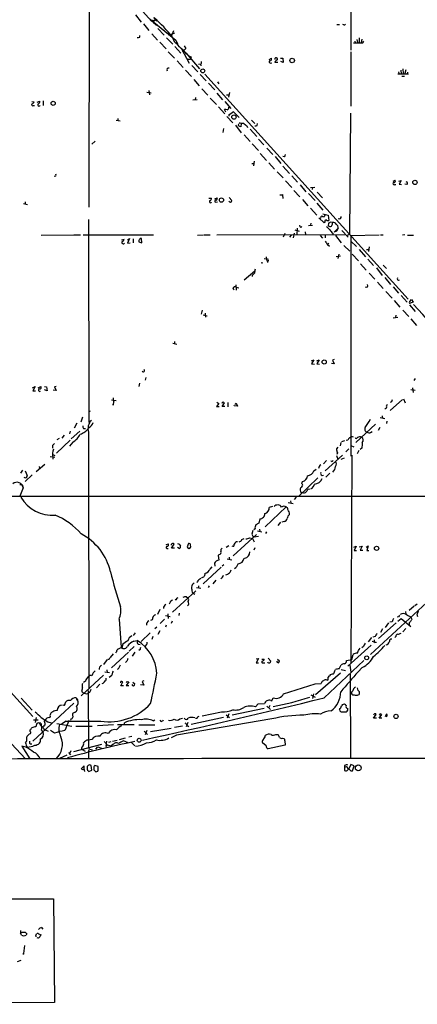
# Model space of a CAD drawing. Extents: x 4 to 1055, y 0 to 910.
# Drawn here: x 201 to 322, y 3 to 305 of the extents above; entities that cross this region are included whole.
import ezdxf

# ---------------------------------------------------------------- set-up
doc = ezdxf.new("R2010")
doc.units = 0
doc.header["$MEASUREMENT"] = 0
doc.layers.add('MAIN', color=5, linetype='CONTINUOUS')

msp = doc.modelspace()

# ---------------------------------------------------------------- linework, layer by layer
at = {"layer": 'MAIN'}
for p, q in [((302.006, 329.0993), (301.9213, 295.2326)), ((221.8267, 321.1406), (221.742, 247.142)), ((225.044, 321.6486), (241.046, 303.9533)), ((235.966, 305.9853), (237.744, 303.784)), ((240.4533, 304.6306), (248.3273, 298.196)), ((241.554, 305.1386), (242.1467, 304.4613)), ((241.6387, 304.1226), (242.1467, 304.4613)), ((242.7393, 304.2073), (242.2313, 304.038)), ((238.4213, 303.276), (240.1147, 301.244)), ((241.3, 303.6993), (242.4007, 302.6833)), ((241.9773, 304.1226), (241.6387, 304.1226)), ((242.824, 301.8366), (244.7713, 299.8046)), ((297.688, 303.022), (298.5347, 303.022)), ((299.8047, 302.9373), (299.466, 303.022)), ((237.3207, 299.1273), (237.3207, 299.72)), ((241.046, 300.228), (242.7393, 298.2806)), ((245.5333, 298.958), (247.396, 297.0106)), ((246.2107, 299.8046), (248.0733, 300.482)), ((247.65, 301.0746), (246.888, 299.3813)), ((247.2267, 299.2966), (247.8193, 297.8573)), ((248.3273, 298.196), (248.8353, 297.0953)), ((303.784, 298.45), (303.9533, 297.5186)), ((304.546, 298.958), (304.546, 297.434)), ((305.308, 298.5346), (305.1387, 297.5186)), ((243.5013, 297.6033), (245.4487, 295.5713)), ((248.0733, 296.3333), (249.936, 294.2166)), ((250.1053, 295.5713), (252.476, 291.1686)), ((251.3753, 295.656), (250.3593, 294.7246)), ((250.952, 296.5026), (251.3753, 295.656)), ((303.1913, 297.942), (303.276, 297.434)), ((305.6467, 297.434), (305.9007, 297.942)), ((246.0413, 294.64), (247.904, 292.6926)), ((251.46, 294.386), (255.6087, 289.4753)), ((251.8833, 292.4386), (252.8147, 292.4386)), ((252.1373, 293.5393), (253.1533, 293.0313)), ((276.9447, 292.354), (277.622, 292.6926)), ((280.416, 292.7773), (281.0933, 292.6926)), ((281.0933, 292.6926), (281.2627, 291.4226)), ((302.006, 294.64), (301.9213, 278.0453)), ((248.7507, 291.9306), (250.6133, 289.8986)), ((253.238, 290.4913), (255.1007, 288.544)), ((255.3547, 290.9146), (256.032, 290.9993)), ((255.9473, 290.9146), (256.032, 290.4066)), ((277.368, 291.2533), (277.7913, 291.338)), ((279.5693, 291.4226), (278.7227, 291.4226)), ((281.2627, 291.4226), (280.5007, 291.6766)), ((317.9233, 289.4753), (318.008, 288.036)), ((318.77, 289.1366), (318.516, 288.036)), ((251.2907, 289.052), (253.1533, 287.1046)), ((253.8307, 286.1733), (255.524, 284.226)), ((255.8627, 287.6973), (257.6407, 285.8346)), ((257.2173, 287.8666), (319.532, 219.0326)), ((316.3147, 287.9513), (319.6167, 287.9513)), ((316.5687, 288.544), (316.6533, 288.036)), ((317.246, 289.052), (317.4153, 287.9513)), ((317.5847, 287.274), (318.4313, 287.274)), ((319.3627, 288.4593), (319.1933, 287.9513)), ((256.3707, 283.3793), (258.1487, 281.432)), ((258.318, 285.0726), (260.2653, 283.0406)), ((261.112, 285.496), (261.5353, 284.9033)), ((239.522, 282.3633), (240.792, 282.1093)), ((240.1147, 282.8713), (240.284, 281.5166)), ((253.5767, 279.9926), (254.8467, 280.0773)), ((254.3387, 280.67), (254.254, 279.9926)), ((258.9107, 280.5006), (260.858, 278.5533)), ((260.9427, 282.0246), (262.636, 279.9926)), ((263.906, 281.5166), (264.5833, 281.5166)), ((264.7527, 282.194), (264.4987, 280.8393)), ((204.3007, 279.4846), (204.978, 279.4)), ((204.724, 278.2993), (205.0627, 278.2993)), ((205.9093, 279.3153), (206.756, 279.5693)), ((207.772, 279.7386), (207.772, 278.2993)), ((261.4507, 277.876), (263.398, 275.7593)), ((263.652, 276.1826), (263.3133, 277.0293)), ((263.398, 279.4846), (265.176, 277.368)), ((230.632, 274.32), (230.632, 273.6426)), ((263.9907, 274.9126), (265.7687, 272.9653)), ((266.0227, 276.352), (264.4987, 275.2513)), ((264.4987, 275.2513), (264.668, 275.082)), ((267.8007, 274.574), (266.0227, 276.352)), ((301.8367, 275.9286), (301.5827, 238.9293)), ((230.0393, 273.812), (231.3093, 273.558)), ((262.9747, 271.272), (262.7207, 270.002)), ((266.6153, 272.2033), (268.3933, 269.9173)), ((268.3933, 272.796), (268.224, 271.78)), ((270.0867, 272.034), (270.3407, 271.526)), ((271.1027, 271.018), (273.1347, 268.8166)), ((271.526, 273.812), (272.542, 272.796)), ((273.304, 272.1186), (273.3887, 272.7113)), ((269.24, 269.3246), (271.1027, 267.2926)), ((223.6893, 267.3773), (222.5887, 266.446)), ((271.6953, 266.5306), (273.6427, 264.4986)), ((273.7273, 267.97), (275.336, 266.192)), ((276.2673, 265.176), (278.0453, 263.3133)), ((274.1507, 263.5673), (276.098, 261.4506)), ((278.8073, 262.636), (280.5007, 260.5193)), ((281.686, 262.5513), (281.0933, 262.636)), ((271.6107, 260.5193), (272.2033, 260.5193)), ((272.3727, 261.1966), (272.1187, 259.842)), ((276.86, 260.7733), (278.5533, 258.7413)), ((281.178, 259.6726), (283.1253, 257.4713)), ((279.4, 257.9793), (281.2627, 256.1166)), ((283.8873, 256.794), (285.5807, 254.8466)), ((281.94, 255.1853), (283.8873, 253.1533)), ((286.4273, 254), (288.2053, 251.8833)), ((289.56, 253.1533), (290.9147, 253.3226)), ((290.2373, 253.238), (290.1527, 252.5606)), ((314.8753, 255.1006), (315.5527, 255.4393)), ((315.3833, 254.0846), (315.722, 254.0846)), ((316.6533, 255.1006), (317.4153, 255.3546)), ((317.4153, 255.3546), (316.738, 254.1693)), ((316.738, 254.1693), (317.5, 254.0846)), ((319.1087, 254.0846), (318.516, 254.254)), ((258.4873, 249.936), (259.2493, 249.936)), ((260.2653, 249.682), (261.0273, 250.0206)), ((264.668, 250.1053), (265.5147, 249.174)), ((280.2467, 250.952), (281.0087, 250.952)), ((281.0087, 250.952), (281.178, 251.1213)), ((281.0087, 250.952), (281.0933, 249.8513)), ((284.48, 252.3066), (286.3427, 250.3593)), ((288.9673, 251.3753), (290.9993, 249.2586)), ((291.6767, 251.714), (293.2853, 250.0206)), ((201.676, 248.2426), (202.946, 247.9886)), ((202.184, 248.8353), (202.184, 248.158)), ((260.5193, 248.666), (261.112, 248.7506)), ((287.1047, 249.5126), (288.798, 247.5653)), ((291.592, 248.412), (293.37, 246.2953)), ((289.56, 246.888), (291.592, 244.7713)), ((293.7933, 242.4006), (292.1847, 243.9246)), ((293.37, 245.11), (294.9787, 244.6866)), ((294.132, 244.9406), (293.7933, 244.2633)), ((294.9787, 244.6866), (295.2327, 243.078)), ((221.6573, 243.4166), (221.742, 181.356)), ((286.5967, 240.9613), (286.9353, 241.3)), ((288.9673, 241.554), (290.2373, 241.6386)), ((289.7293, 242.2313), (289.6447, 241.6386)), ((292.6927, 243.84), (292.5233, 243.6706)), ((293.9627, 242.6546), (293.7933, 242.4006)), ((295.148, 242.2313), (295.0633, 241.4693)), ((296.418, 242.4853), (295.656, 242.57)), ((296.3333, 242.2313), (296.418, 242.4853)), ((207.0947, 238.5906), (217.0853, 238.6753)), ((217.2547, 238.6753), (219.1173, 238.6753)), ((219.964, 238.6753), (241.554, 238.6753)), ((255.016, 238.5906), (256.8787, 238.6753)), ((257.048, 238.6753), (258.9107, 238.6753)), ((260.9427, 238.6753), (300.1433, 238.76)), ((281.7707, 239.0986), (281.2627, 237.998)), ((283.718, 238.5906), (283.21, 237.998)), ((284.5647, 239.1833), (284.3107, 237.744)), ((284.8187, 240.1993), (286.1733, 239.8606)), ((285.496, 240.7073), (285.4113, 238.6753)), ((287.9513, 239.6066), (288.1207, 238.6753)), ((292.5233, 238.506), (293.2853, 237.6593)), ((294.132, 238.5906), (294.132, 237.8286)), ((296.418, 239.268), (296.418, 238.6753)), ((296.8413, 239.522), (298.1113, 240.7073)), ((297.6033, 239.8606), (296.8413, 239.522)), ((297.2647, 238.506), (298.958, 236.3046)), ((297.3493, 240.284), (297.6033, 239.8606)), ((298.1113, 240.7073), (297.6033, 239.8606)), ((299.212, 240.03), (301.1593, 237.998)), ((300.736, 238.506), (301.5827, 238.9293)), ((302.006, 238.506), (301.9213, 171.0266)), ((302.006, 238.506), (310.642, 238.6753)), ((311.0653, 238.6753), (311.912, 238.6753)), ((318.516, 238.6753), (317.754, 238.5906)), ((319.278, 238.5906), (321.1407, 238.5906)), ((231.7327, 237.1513), (232.4947, 237.4053)), ((233.5107, 237.1513), (234.188, 237.5746)), ((234.188, 237.5746), (233.5953, 236.1353)), ((233.5953, 236.1353), (234.3573, 236.22)), ((235.2887, 237.49), (235.2887, 236.22)), ((237.0667, 236.5586), (237.998, 236.3046)), ((237.998, 236.3046), (237.8287, 237.5746)), ((294.8093, 235.8813), (295.2327, 236.1353)), ((294.8093, 235.712), (295.402, 235.2886)), ((299.8047, 235.458), (301.6673, 233.68)), ((302.006, 236.728), (303.6993, 235.1193)), ((307.594, 235.0346), (307.34, 233.5953)), ((276.0133, 231.9866), (276.1827, 230.632)), ((297.434, 232.0713), (298.7887, 232.2406)), ((298.2807, 232.8333), (298.0267, 231.4786)), ((302.3447, 232.8333), (304.292, 230.7166)), ((304.546, 234.188), (306.4087, 231.9866)), ((306.7473, 234.2726), (307.5093, 234.2726)), ((274.7433, 230.124), (274.4893, 230.0393)), ((275.4207, 231.4786), (276.7753, 231.2246)), ((304.8847, 229.87), (306.6627, 227.9226)), ((307.1707, 231.3093), (308.864, 229.362)), ((311.912, 229.4466), (312.928, 228.4306)), ((269.24, 224.9593), (272.542, 227.6686)), ((271.78, 226.314), (271.6953, 225.9753)), ((307.594, 226.9913), (309.2873, 225.1286)), ((309.7953, 228.6), (311.5733, 226.314)), ((266.7847, 223.4353), (266.8693, 221.8266)), ((310.134, 224.282), (311.8273, 222.3346)), ((312.3353, 225.6366), (314.1133, 223.52)), ((265.8533, 222.3346), (266.192, 221.9113)), ((266.8693, 222.6733), (267.6313, 222.504)), ((312.674, 221.4033), (314.6213, 219.3713)), ((314.8753, 222.758), (316.5687, 220.8953)), ((317.4153, 220.1333), (319.1933, 218.1013)), ((315.214, 218.6093), (316.992, 216.5773)), ((319.9553, 217.2546), (321.6487, 215.2226)), ((320.04, 218.3553), (320.548, 218.948)), ((321.056, 218.1013), (320.1247, 217.7626)), ((320.548, 218.948), (321.056, 218.1013)), ((256.4553, 215.646), (256.1167, 214.4606)), ((256.7093, 214.2066), (257.9793, 213.9526)), ((257.302, 214.7993), (257.4713, 213.5293)), ((315.722, 214.122), (315.6373, 213.4446)), ((317.8387, 215.646), (319.7013, 213.7833)), ((314.96, 213.36), (316.3147, 213.5293)), ((320.294, 213.0213), (322.072, 210.9893)), ((247.4807, 205.5706), (248.666, 205.3166)), ((247.9887, 206.0786), (247.9887, 205.4013)), ((289.8987, 200.152), (290.576, 200.4906)), ((290.576, 200.4906), (289.8987, 199.2206)), ((289.8987, 199.2206), (290.83, 199.136)), ((291.5073, 200.152), (292.2693, 200.4906)), ((292.2693, 200.4906), (291.592, 199.2206)), ((291.592, 199.2206), (292.354, 199.136)), ((296.8413, 199.2206), (295.9947, 199.39)), ((296.8413, 200.5753), (296.3333, 200.406)), ((296.3333, 200.406), (296.8413, 199.2206)), ((237.236, 193.3786), (236.982, 192.3626)), ((239.1833, 195.072), (238.9293, 194.31)), ((321.6487, 194.818), (321.2253, 194.1406)), ((204.47, 191.9393), (205.232, 192.278)), ((205.232, 192.278), (204.5547, 191.008)), ((204.5547, 191.008), (205.4013, 191.008)), ((206.248, 191.9393), (207.01, 192.278)), ((208.1107, 192.3626), (208.788, 192.1933)), ((208.9573, 191.008), (208.1107, 191.262)), ((208.788, 192.1933), (208.9573, 191.008)), ((211.6667, 191.0926), (210.82, 191.1773)), ((211.6667, 192.3626), (211.1587, 192.1933)), ((211.1587, 192.1933), (211.6667, 191.0926)), ((320.294, 191.4313), (321.6487, 191.1773)), ((320.8867, 191.9393), (321.056, 190.5)), ((228.6847, 188.2986), (230.0393, 188.0446)), ((229.1927, 186.8593), (229.108, 186.5206)), ((261.5353, 187.1133), (260.7733, 186.182)), ((260.9427, 187.5366), (261.5353, 187.1133)), ((262.5513, 186.182), (263.3133, 187.2826)), ((264.2447, 187.452), (264.2447, 186.0973)), ((266.446, 186.7746), (266.8693, 187.198)), ((266.8693, 187.198), (267.208, 186.2666)), ((313.0973, 186.8593), (312.8433, 186.436)), ((317.754, 188.3833), (314.0287, 184.9966)), ((314.452, 187.6213), (314.0287, 187.452)), ((318.0927, 188.5526), (318.6007, 187.2826)), ((222.0807, 184.8273), (221.742, 184.5733)), ((260.7733, 186.182), (261.62, 186.182)), ((263.398, 186.182), (262.5513, 186.182)), ((266.2767, 186.436), (266.2767, 186.5206)), ((267.208, 186.2666), (266.2767, 186.436)), ((218.0167, 181.102), (217.2547, 179.578)), ((219.7947, 182.9646), (219.2867, 181.4406)), ((309.5413, 180.7633), (303.4453, 175.1753)), ((310.9807, 182.7953), (312.3353, 182.5413)), ((311.5733, 183.388), (311.658, 182.626)), ((313.0127, 181.6946), (312.8433, 181.0173)), ((215.9847, 178.6466), (215.8153, 177.8)), ((218.948, 178.6466), (216.3233, 176.276)), ((220.1333, 179.4933), (220.726, 179.4933)), ((221.6573, 178.3926), (221.742, 99.9913)), ((308.0173, 178.308), (308.5253, 178.562)), ((310.8113, 179.7473), (310.3033, 178.9006)), ((215.9847, 175.9373), (211.836, 171.958)), ((212.0053, 176.1066), (212.7673, 176.53)), ((214.2067, 177.4613), (213.4447, 176.53)), ((216.8313, 175.3446), (215.8153, 174.0746)), ((298.8733, 175.1753), (298.704, 174.1593)), ((299.212, 175.514), (300.1433, 175.768)), ((300.99, 175.9373), (300.5667, 175.8526)), ((210.566, 174.244), (210.566, 173.482)), ((298.0267, 173.8206), (297.6033, 173.3126)), ((297.8573, 172.0426), (297.688, 171.5346)), ((301.3287, 173.228), (300.3973, 172.3813)), ((301.9213, 174.244), (302.8527, 173.9053)), ((303.9533, 171.7886), (304.546, 172.8046)), ((305.308, 173.482), (304.8, 173.0586)), ((209.8887, 170.942), (211.328, 170.688)), ((210.6507, 171.5346), (211.328, 171.196)), ((210.6507, 170.688), (210.6507, 170.0953)), ((294.5553, 169.672), (293.624, 168.656)), ((294.132, 166.5393), (299.3813, 171.3653)), ((296.0793, 169.418), (295.91, 169.5873)), ((297.5187, 171.196), (298.0267, 170.0953)), ((299.0427, 170.0953), (299.974, 170.5186)), ((302.26, 171.3653), (301.9213, 107.696)), ((200.914, 165.862), (201.5067, 166.7086)), ((202.2687, 166.5393), (202.8613, 165.1)), ((205.5707, 166.37), (208.28, 168.5713)), ((206.502, 167.8093), (206.5867, 167.2166)), ((290.576, 166.5393), (291.338, 167.0473)), ((294.3013, 164.592), (295.4867, 165.862)), ((204.3853, 165.2693), (202.2687, 163.2373)), ((291.846, 164.4226), (285.9193, 158.6653)), ((286.9353, 162.6446), (287.1047, 163.2373)), ((200.5753, 162.3906), (201.3373, 162.3906)), ((201.5913, 161.29), (200.5753, 158.8346)), ((201.3373, 162.3906), (201.5913, 161.29)), ((286.9353, 159.766), (286.6813, 159.8506)), ((287.528, 159.6813), (286.9353, 159.766)), ((197.7813, 158.75), (369.4853, 158.75)), ((282.7867, 156.8026), (284.3107, 156.5486)), ((283.464, 157.3953), (283.5487, 156.718)), ((285.242, 158.496), (284.5647, 157.734)), ((360.0027, 158.4113), (308.0173, 110.4053)), ((282.194, 155.5326), (275.6747, 149.4366)), ((277.9607, 155.6173), (276.9447, 155.3633)), ((274.066, 151.8073), (273.812, 150.5373)), ((279.654, 149.7753), (280.5007, 150.7913)), ((281.5167, 151.0453), (280.8393, 150.876)), ((271.9493, 148.336), (271.6107, 147.1506)), ((272.6267, 148.7593), (272.2033, 148.5053)), ((273.812, 150.5373), (272.8807, 150.0293)), ((273.3887, 148.1666), (274.6587, 147.9126)), ((273.9813, 148.6746), (274.066, 147.9973)), ((276.098, 147.9126), (275.844, 147.32)), ((273.05, 147.066), (265.938, 140.5466)), ((268.5627, 145.542), (269.3247, 145.796)), ((271.018, 146.05), (271.8647, 145.8806)), ((271.8647, 145.8806), (272.3727, 144.78)), ((272.1187, 146.3886), (272.3727, 146.3886)), ((272.3727, 146.3886), (273.6427, 146.558)), ((245.364, 144.018), (246.126, 144.1873)), ((245.618, 142.8326), (246.0413, 142.8326)), ((247.0573, 142.9173), (247.8193, 144.1026)), ((247.904, 142.9173), (247.0573, 142.9173)), ((248.92, 144.272), (249.5127, 144.1026)), ((249.428, 142.8326), (248.92, 143.0866)), ((252.222, 144.272), (251.8833, 143.256)), ((252.3067, 142.8326), (252.8993, 143.0866)), ((263.7367, 143.1713), (264.5833, 143.6793)), ((272.542, 143.002), (272.288, 142.24)), ((302.8527, 143.1713), (303.6147, 143.51)), ((303.6147, 143.51), (302.9373, 142.1553)), ((302.9373, 142.1553), (303.6993, 142.1553)), ((304.546, 143.3406), (305.3927, 143.51)), ((305.3927, 143.51), (304.8, 142.24)), ((304.8, 142.24), (305.6467, 142.24)), ((306.6627, 143.1713), (307.2553, 143.5946)), ((307.2553, 143.5946), (306.832, 142.1553)), ((306.832, 142.1553), (307.5093, 142.1553)), ((261.62, 140.97), (261.2813, 140.6313)), ((261.2813, 140.6313), (261.5353, 139.192)), ((264.0753, 139.6153), (265.5147, 139.2766)), ((264.668, 140.1233), (264.7527, 139.3613)), ((262.2127, 137.0753), (256.7093, 131.9953)), ((259.4187, 137.16), (258.7413, 136.4826)), ((260.1807, 138.2606), (260.2653, 137.414)), ((263.0593, 137.8373), (262.5513, 137.3293)), ((255.4393, 133.35), (256.032, 133.6886)), ((259.7573, 131.9953), (260.6887, 133.096)), ((247.3113, 123.3593), (254.508, 129.8786)), ((254.6773, 130.8946), (256.032, 130.6406)), ((255.27, 131.4026), (255.3547, 130.7253)), ((258.318, 130.81), (258.6567, 131.4026)), ((246.8033, 126.746), (247.3113, 127.0846)), ((248.666, 127.5926), (249.0893, 127.8466)), ((251.6293, 128.016), (252.0527, 127.6773)), ((253.3227, 129.4553), (253.6613, 129.1166)), ((253.6613, 129.1166), (254.1693, 128.8626)), ((243.5013, 124.1213), (242.7393, 122.5973)), ((318.6853, 123.5286), (318.77, 122.682)), ((321.31, 125.1373), (319.786, 123.7826)), ((321.564, 125.3913), (322.2413, 125.8993)), ((230.9707, 121.158), (231.648, 112.522)), ((244.9407, 121.158), (243.586, 119.8033)), ((245.1947, 122.2586), (246.634, 122.0046)), ((245.872, 122.8513), (246.0413, 121.412)), ((247.2267, 120.5653), (246.888, 119.888)), ((249.428, 123.0206), (249.2587, 122.2586)), ((316.5687, 121.92), (316.1453, 121.7506)), ((316.3993, 120.5653), (317.4153, 121.412)), ((317.4153, 121.412), (320.294, 118.9566)), ((319.1933, 122.428), (320.3787, 121.8353)), ((320.3787, 121.8353), (320.6327, 121.0733)), ((322.1567, 122.682), (322.326, 122.0046)), ((241.8927, 118.364), (242.57, 118.872)), ((243.4167, 117.602), (242.824, 116.5013)), ((245.364, 119.38), (245.1947, 118.7026)), ((315.8067, 120.0573), (310.4727, 115.2313)), ((311.658, 118.1946), (311.0653, 117.094)), ((313.5207, 120.0573), (312.5047, 118.618)), ((314.6213, 120.396), (313.8593, 120.2266)), ((317.8387, 117.348), (318.77, 118.364)), ((319.8707, 120.0573), (319.8707, 119.38)), ((235.8813, 117.0093), (235.2887, 116.1626)), ((235.458, 114.4693), (236.5587, 114.6386)), ((240.538, 117.0093), (237.744, 114.3)), ((241.3, 115.824), (241.046, 114.9773)), ((307.34, 114.2153), (308.4407, 115.57)), ((309.372, 115.824), (308.6947, 115.6546)), ((309.118, 114.8926), (309.2027, 114.1306)), ((315.722, 115.824), (315.3833, 115.57)), ((232.0713, 113.4533), (231.902, 112.522)), ((235.6273, 112.776), (234.1033, 111.4213)), ((236.8127, 113.538), (237.4053, 113.4533)), ((237.4053, 111.8446), (237.0667, 111.5906)), ((239.268, 113.284), (238.9293, 112.9453)), ((308.1867, 113.1993), (301.0747, 106.7646)), ((304.4613, 111.9293), (304.8, 112.268)), ((305.816, 112.8606), (305.308, 112.4373)), ((309.2873, 114.046), (309.7953, 114.1306)), ((227.33, 108.7966), (226.2293, 107.2726)), ((229.1927, 110.5746), (228.2613, 109.474)), ((233.8493, 111.0826), (228.6847, 106.2566)), ((235.1193, 109.8973), (235.8813, 111.0826)), ((272.9653, 109.0506), (273.6427, 109.1353)), ((273.6427, 109.1353), (272.9653, 107.8653)), ((274.6587, 108.966), (275.4207, 108.966)), ((276.606, 109.22), (277.4527, 108.3733)), ((279.4847, 108.966), (280.0773, 108.458)), ((293.7933, 97.1126), (305.9853, 108.5426)), ((300.6513, 108.5426), (302.26, 108.8813)), ((302.26, 108.8813), (302.6833, 110.3206)), ((227.2453, 105.664), (227.33, 104.902)), ((231.14, 106.5953), (231.394, 107.188)), ((233.3413, 108.2886), (232.918, 107.95)), ((272.9653, 107.8653), (273.7273, 107.7806)), ((275.082, 107.7806), (275.59, 107.7806)), ((297.0107, 105.3253), (297.2647, 105.7486)), ((298.3653, 106.0026), (298.958, 107.188)), ((298.958, 105.7486), (300.3127, 105.4946)), ((301.6673, 107.1033), (302.006, 104.9866)), ((305.4773, 106.3413), (304.2073, 105.0713)), ((226.2293, 104.0553), (219.3713, 97.7053)), ((226.6527, 105.0713), (228.0073, 104.8173)), ((229.108, 104.9866), (229.2773, 105.2406)), ((298.7887, 104.648), (291.1687, 98.044)), ((294.7247, 102.5313), (295.0633, 102.616)), ((295.0633, 103.2933), (295.402, 103.886)), ((301.752, 104.3093), (301.8367, 78.5706)), ((180.086, 102.108), (202.3533, 78.486)), ((219.5407, 99.3986), (219.5407, 98.9753)), ((220.726, 102.1926), (220.0487, 101.7693)), ((221.488, 99.3986), (221.6573, 81.8726)), ((224.028, 100.1606), (225.1287, 101.2613)), ((231.4787, 100.7533), (232.156, 102.0233)), ((232.3253, 100.7533), (231.4787, 100.7533)), ((234.0187, 102.0233), (233.172, 100.838)), ((233.172, 100.838), (234.0187, 100.9226)), ((233.426, 102.108), (234.0187, 102.0233)), ((235.204, 101.854), (235.7967, 101.346)), ((238.5907, 101.0073), (237.5747, 101.092)), ((238.5907, 102.2773), (238.0827, 102.108)), ((238.0827, 102.108), (238.5907, 101.0073)), ((281.3473, 98.3826), (291.084, 101.4306)), ((291.084, 101.4306), (292.862, 101.5153)), ((197.6967, 98.9753), (204.5547, 91.3553)), ((200.9987, 97.028), (204.3853, 93.3873)), ((218.2707, 96.6046), (218.2707, 96.3506)), ((219.5407, 98.9753), (220.3027, 98.552)), ((221.1493, 98.3826), (221.5727, 98.552)), ((221.996, 98.806), (221.5727, 98.552)), ((277.7913, 96.1813), (278.2147, 97.1126)), ((289.7293, 98.044), (290.9993, 97.282)), ((290.4913, 98.298), (290.2373, 96.8586)), ((217.0853, 95.504), (204.5547, 83.9046)), ((214.4607, 95.4193), (214.63, 95.8426)), ((218.1013, 96.3506), (218.2707, 96.3506)), ((275.4207, 93.8106), (265.5993, 91.7786)), ((272.796, 94.4033), (273.558, 95.25)), ((273.558, 95.25), (275.5053, 95.3346)), ((276.2673, 94.5726), (277.368, 93.5566)), ((277.114, 94.742), (276.7753, 93.98)), ((277.4527, 96.266), (277.7913, 96.1813)), ((298.5347, 93.5566), (298.6193, 93.1333)), ((300.482, 94.742), (300.3127, 94.996)), ((204.8087, 90.3393), (206.1633, 90.424)), ((205.5707, 91.1013), (205.3167, 89.5773)), ((209.55, 91.1013), (209.8887, 91.186)), ((216.154, 90.678), (216.0693, 90.2546)), ((217.5087, 92.71), (216.7467, 92.2866)), ((241.4693, 90.0853), (241.9773, 90.424)), ((277.7913, 90.678), (248.5813, 85.6826)), ((249.5973, 90.678), (250.3593, 90.8473)), ((253.0687, 89.0693), (262.9747, 91.186)), ((255.1007, 91.2706), (255.524, 91.5246)), ((256.4553, 91.6093), (262.382, 92.7946)), ((263.7367, 91.948), (264.7527, 91.1013)), ((264.5833, 92.202), (264.0753, 90.8473)), ((299.466, 92.7946), (300.6513, 92.8793)), ((309.0333, 92.0326), (308.864, 91.7786)), ((308.9487, 90.8473), (309.7107, 92.0326)), ((309.7953, 90.8473), (308.9487, 90.8473)), ((310.896, 92.202), (310.642, 91.7786)), ((310.642, 90.8473), (311.404, 92.0326)), ((311.4887, 90.8473), (310.642, 90.8473)), ((312.7587, 91.3553), (312.5047, 91.5246)), ((207.8567, 88.2226), (207.264, 88.138)), ((208.026, 87.5453), (208.3647, 87.2913)), ((208.28, 88.9846), (208.1953, 88.7306)), ((209.1267, 89.7466), (210.1427, 89.4926)), ((211.9207, 89.2386), (216.4927, 88.4766)), ((214.7993, 90.0006), (213.36, 89.0693)), ((217.7627, 88.4766), (222.758, 88.4766)), ((229.2773, 88.8153), (224.3667, 88.5613)), ((235.6273, 88.9), (230.5473, 88.8153)), ((232.5793, 88.7306), (232.664, 89.4926)), ((237.0667, 88.9), (241.8927, 88.9)), ((240.6227, 86.7833), (246.888, 87.884)), ((243.84, 89.916), (243.586, 90.2546)), ((247.9887, 88.138), (250.444, 88.5613)), ((252.0527, 89.5773), (251.5447, 88.2226)), ((251.7987, 88.646), (252.3067, 88.392)), ((202.692, 84.9206), (202.8613, 85.4286)), ((203.7927, 86.868), (203.7927, 87.2913)), ((207.0947, 87.2913), (207.772, 86.5293)), ((208.3647, 87.2913), (209.296, 86.9526)), ((211.1587, 86.2753), (209.9733, 87.122)), ((222.6733, 84.4126), (221.6573, 84.1586)), ((231.14, 84.4126), (232.918, 84.836)), ((233.934, 85.1746), (234.8653, 85.4286)), ((238.6753, 86.9526), (239.6913, 85.9366)), ((239.522, 87.122), (239.014, 85.7673)), ((248.5813, 85.6826), (246.9727, 84.836)), ((278.9767, 85.9366), (279.5693, 85.852)), ((281.0087, 84.7513), (281.432, 84.6666)), ((202.438, 82.042), (201.168, 82.296)), ((201.168, 82.296), (203.6233, 78.486)), ((203.708, 83.058), (204.216, 83.058)), ((217.17, 80.6873), (225.7213, 82.9733)), ((221.996, 81.3646), (222.8427, 81.1953)), ((223.8587, 81.3646), (224.4513, 82.1266)), ((224.4513, 82.1266), (225.6367, 81.7033)), ((226.3987, 83.7353), (227.33, 82.7193)), ((227.1607, 83.9046), (226.9067, 82.2113)), ((227.33, 82.7193), (226.9067, 82.2113)), ((227.33, 82.7193), (228.6, 82.4653)), ((227.838, 83.566), (228.6, 83.7353)), ((229.108, 82.804), (228.6, 82.4653)), ((228.9387, 83.82), (230.378, 84.1586)), ((233.7647, 83.3966), (232.3253, 83.9893)), ((234.7807, 83.4813), (235.7967, 82.4653)), ((276.0133, 82.4653), (274.9127, 83.312)), ((281.8553, 82.6346), (276.606, 81.534)), ((281.7707, 83.9893), (281.8553, 82.6346)), ((214.9687, 79.5866), (212.7673, 78.5706)), ((215.4767, 80.4333), (216.0693, 79.6713)), ((216.154, 80.8566), (215.9, 80.1793)), ((219.6253, 81.28), (220.6413, 80.772)), ((221.6573, 80.8566), (221.6573, 78.486)), ((220.3027, 76.2846), (219.3713, 75.3533)), ((220.3027, 75.2686), (220.3027, 76.2846)), ((221.488, 76.3693), (221.234, 76.1153)), ((222.5887, 75.0146), (222.4193, 76.3693)), ((224.6207, 76.1153), (223.52, 76.454)), ((224.6207, 75.2686), (224.6207, 76.1153)), ((300.0587, 76.3693), (299.974, 75.7766)), ((299.974, 75.7766), (300.0587, 74.93)), ((301.0747, 75.0993), (301.3287, 75.438)), ((301.9213, 76.708), (301.3287, 75.438)), ((302.9373, 76.2846), (301.9213, 76.708)), ((302.514, 74.7606), (302.9373, 76.2846)), ((220.3027, 75.184), (220.3873, 74.5913)), ((221.5727, 74.7606), (221.742, 74.5913)), ((221.742, 74.5913), (222.5887, 75.0146)), ((302.006, 74.7606), (302.514, 74.7606)), ((181.7793, 35.6446), (210.9047, 35.6446)), ((210.9047, 35.6446), (211.1587, 3.8946)), ((200.8293, 25.9926), (200.8293, 25.146)), ((201.0833, 24.5533), (200.8293, 25.146)), ((201.3373, 25.4846), (202.184, 25.4846)), ((202.692, 24.9766), (202.5227, 24.5533)), ((205.486, 24.4686), (205.74, 24.892)), ((206.3327, 24.9766), (207.0947, 24.638)), ((207.264, 26.8393), (207.6027, 26.416)), ((202.0147, 21.4206), (201.676, 18.8806)), ((199.898, 16.51), (200.9987, 16.9333)), ((211.1587, 3.8946), (128.6087, 3.3866))]:
    msp.add_line(p, q, dxfattribs=at)
for centre, radius in [((283.9739, 292.0365), 0.6909), ((256.6137, 288.8461), 0.6005), ((210.797, 278.9354), 0.626), ((266.1385, 274.7401), 0.6602), ((321.5907, 254.7392), 0.6458), ((262.3466, 249.3418), 0.6519), ((293.7955, 199.8041), 0.6468), ((309.8482, 142.8221), 0.6504), ((306.808, 109.3351), 0.5918), ((315.7936, 91.427), 0.6529), ((237.1295, 84.141), 0.5973), ((304.2428, 75.6901), 0.8874), ((201.676, 18.796), 0.0846)]:
    msp.add_circle(centre, radius, dxfattribs=at)
for centre, radius, start, end in [((241.3212, 303.9745), 0.276, 265.594926, 184.405074), ((216.71, 275.5707), 38.6547, 37.86409, 49.512146), ((242.1466, 304.2496), 0.2117, 89.972935, 216.875312), ((299.974, 303.2762), 0.3788, 243.45524, 333.401126), ((236.7701, 300.6108), 1.5824, 262.322568, 290.362373), ((234.6467, 282.4827), 20.2459, 40.59181, 49.410799), ((237.9461, 281.4654), 18.6325, 40.3912, 49.605965), ((304.2074, 1017.1333), 719.7007, 269.8854085, 270.1145836), ((277.1818, 292.4386), 0.5082, 271.905397, 29.985395), ((279.0857, 292.3911), 0.4493, 332.636453, 184.737162), ((279.6117, 291.2956), 0.898, 98.130102, 171.869898), ((246.1623, 289.1366), 0.5251, 75.328633, 208.927431), ((255.6932, 291.4226), 0.5681, 296.574073, 26.56054), ((277.2834, 291.592), 0.349, 104.044206, 284.024302), ((204.4991, 278.5163), 0.3125, 111.358743, 316.024188), ((203.6659, 280.1194), 1.4964, 298.735138, 331.264862), ((206.4799, 278.5239), 0.4249, 138.167137, 328.097507), ((206.0151, 279.5341), 0.7417, 281.525044, 2.720065), ((263.4827, 275.0832), 1.9535, 72.340474, 94.974822), ((263.98, 277.5585), 0.6213, 278.823994, 13.792414), ((267.9701, 272.3726), 0.4937, 149.040224, 239.024302), ((225.6425, 144.8572), 133.8752, 71.453843, 71.683013), ((268.7743, 278.0003), 5.1283, 259.055986, 273.313384), ((481.2285, 526.4571), 330.6236, 230.082061, 230.311244), ((272.7114, 273.9826), 1.9559, 265.031528, 287.636421), ((280.4154, 263.3982), 1.527, 326.315136, 356.812677), ((211.3068, 256.9845), 0.3605, 229.771109, 40.228891), ((315.1905, 254.3527), 0.3303, 100.677194, 305.721221), ((315.1123, 255.1854), 0.5083, 271.916286, 29.964367), ((318.8122, 254.4656), 0.4827, 307.890597, 74.734471), ((258.6385, 249.7767), 0.6312, 287.280921, 14.617437), ((260.6887, 249.7666), 0.4233, 270, 36.875312), ((258.9953, 248.8607), 0.3561, 118.385751, 341.992396), ((260.6524, 248.9925), 0.3527, 84.092187, 247.821392), ((265.0299, 249.1945), 0.4852, 203.035814, 357.578663), ((293.3702, 243.9246), 0.6827, 119.760495, 187.11773), ((293.8782, 245.7879), 1.527, 236.315136, 266.812677), ((298.4564, 244.1752), 0.6113, 235.631462, 16.421809), ((286.9353, 241.554), 0.6826, 172.88019, 240.261365), ((294.4048, 242.7864), 0.4613, 92.335786, 196.600508), ((294.9786, 244.0091), 0.9651, 232.120851, 285.264491), ((292.4805, 238.1242), 3.6528, 34.616288, 55.389367), ((295.5988, 242.1944), 0.9014, 233.553434, 296.053368), ((380.0692, 115.4123), 152.6259, 123.578058, 123.807262), ((295.3472, 242.1346), 0.9908, 310.805138, 5.600693), ((296.5873, 241.5539), 0.9467, 26.567758, 100.30214), ((296.5938, 240.7136), 1.5175, 359.762134, 56.38114), ((298.4912, 242.2725), 3.6504, 214.606903, 235.393097), ((232.283, 236.3893), 0.4579, 146.309932, 326.309933), ((231.7538, 237.3701), 0.7417, 281.525044, 2.720065), ((237.7228, 236.8126), 0.7036, 133.779165, 201.16322), ((237.617, 237.25), 0.3875, 56.88812, 169.502061), ((548.4589, 405.5372), 305.2519, 213.574175, 213.803368), ((274.828, 230.2087), 0.1197, 225, 44.966157), ((276.7572, 230.3961), 0.3366, 72.216417, 197.783583), ((441.4435, 57.3278), 239.462, 134.885408, 135.114592), ((568.8913, 185.2305), 299.3611, 171.751936, 171.9811), ((306.6226, 223.2214), 0.5513, 237.203575, 32.796425), ((316.5753, 225.3046), 0.4248, 144.379219, 305.620781), ((266.4652, 222.1923), 0.6282, 49.965551, 166.908314), ((320.1811, 218.0731), 0.3156, 116.565051, 259.704897), ((-1619.5741, -1586.4914), 2649.6197, 41.4378834, 42.9077923), ((238.4131, 197.1969), 0.3751, 208.259375, 61.740625), ((206.691, 191.2217), 0.3794, 92.976277, 308.138566), ((206.7666, 191.9763), 0.3876, 255.766569, 51.10474), ((230.5471, 188.5949), 1.3865, 167.655866, 211.266381), ((228.0076, 187.5789), 1.3865, 328.733619, 12.344134), ((262.9182, 187.0569), 0.455, 29.737072, 172.879669), ((483.8909, 145.6276), 174.5652, 165.851163, 166.080306), ((312.4482, 186.0973), 0.5204, 257.469998, 40.604877), ((224.7475, 179.5356), 3.2948, 132.915312, 200.298374), ((220.6411, 181.8641), 2.4247, 294.777781, 347.904088), ((286.5559, 194.5386), 24.6386, 323.352369, 330.182462), ((214.0141, 180.168), 5.5859, 300.28789, 333.954225), ((217.7487, 182.1882), 4.6536, 286.016766, 327.130876), ((220.8536, 180.1567), 0.9793, 174.221292, 222.645231), ((307.1844, 179.3446), 0.9889, 150.469283, 254.294151), ((307.5131, 178.9505), 0.8167, 223.089691, 308.122947), ((380.2295, 5.2578), 239.462, 134.885408, 135.114592), ((301.9637, 175.6409), 1.0178, 106.930557, 163.069443), ((302.4292, 175.8247), 1.0975, 72.019049, 133.966292), ((303.6147, 176.7981), 0.3528, 196.262154, 343.733298), ((304.8423, 175.0905), 1.8381, 75.323391, 118.924416), ((304.5254, 175.9352), 1.2181, 321.399698, 50.022182), ((347.801, 170.0886), 42.6283, 173.146743, 175.434171), ((215.4197, 171.4354), 4.8272, 159.279752, 188.906972), ((299.6362, 173.0588), 2.0487, 172.883656, 209.73725), ((296.0372, 169.9681), 0.5517, 274.376403, 327.539959), ((296.2487, 168.656), 1.27, 323.130102, 36.869898), ((288.4764, 167.2051), 2.2026, 276.174439, 342.405761), ((293.3464, 167.2907), 1.2485, 117.117119, 183.402299), ((293.2995, 165.735), 0.6004, 150.429115, 293.541945), ((294.838, 167.959), 2.4276, 310.606415, 358.46568), ((199.719, 161.1702), 1.8761, 3.661107, 132.202405), ((202.2849, 165.0769), 0.6545, 227.805219, 299.510349), ((201.9058, 165.1587), 0.9573, 317.120783, 356.484521), ((286.5836, 162.104), 0.6448, 271.164063, 56.953041), ((286.7916, 165.1373), 1.9256, 279.357642, 356.367426), ((290.7224, 165.1322), 2.659, 272.319116, 338.753176), ((288.0467, 160.729), 1.6235, 153.267653, 212.75431), ((286.6118, 162.149), 2.6323, 290.368798, 314.576735), ((289.1226, 160.2598), 0.6634, 66.162913, 178.773593), ((288.9647, 162.7612), 1.8871, 293.902681, 351.285924), ((210.5705, 164.1516), 11.1908, 210.356569, 274.316085), ((275.3298, 155.1138), 1.6341, 279.16257, 8.782684), ((279.547, 154.6591), 1.4425, 33.153579, 138.375037), ((281.5404, 154.3667), 1.3366, 60.725142, 126.003106), ((281.6014, 154.6013), 1.1039, 4.400696, 57.530798), ((281.0482, 153.4059), 2.0913, 353.302807, 37.741145), ((203.6116, 133.8293), 20.6903, 40.386174, 67.849478), ((273.9981, 153.4009), 1.595, 272.439779, 3.583729), ((281.1918, 152.3015), 1.2975, 284.501051, 345.498949), ((284.485, 151.5989), 2.0717, 131.019159, 169.49553), ((274.3766, 149.0697), 1.7772, 147.320367, 190.058591), ((211.3592, 131.7644), 17.4225, 12.839425, 62.621176), ((267.4777, 143.4214), 1.455, 97.304758, 152.0841), ((267.7036, 145.7479), 0.8834, 270.804281, 346.522177), ((269.7967, 148.0805), 2.3695, 270.870543, 301.025961), ((462.3992, 273.7926), 228.9944, 213.575497, 213.804638), ((245.6604, 143.129), 0.2993, 81.875312, 261.859073), ((245.5152, 144.028), 0.6312, 287.280921, 14.617437), ((247.2767, 143.9526), 0.3213, 83.817365, 198.886087), ((247.4806, 143.9333), 0.3787, 26.558284, 116.558284), ((249.3433, 143.2983), 0.4734, 280.308095, 26.565051), ((250.4682, 144.1614), 0.9573, 183.521453, 222.879217), ((252.6036, 143.5529), 0.7791, 202.400936, 247.599064), ((252.4142, 143.8227), 0.4886, 353.100413, 113.160103), ((252.2644, 143.4253), 0.7196, 331.921424, 28.078576), ((261.6623, 141.5203), 0.552, 265.604479, 32.466416), ((263.2368, 142.0219), 1.1277, 127.436933, 190.489812), ((265.8245, 143.8871), 0.4261, 223.354733, 30.387128), ((269.2851, 141.595), 1.7383, 276.902204, 4.520301), ((261.6962, 137.5072), 1.6925, 95.455257, 153.566667), ((267.2676, 140.0755), 1.9937, 275.595638, 351.610198), ((358.4384, 167.0358), 133.8282, 193.56968, 198.321089), ((257.101, 136.891), 1.6904, 276.829043, 346.018836), ((264.1601, 136.3133), 1.1039, 302.469202, 355.599304), ((265.1531, 138.7165), 2.3921, 300.3373, 344.84887), ((252.9688, 134.2676), 2.6354, 315.444287, 339.623856), ((256.2754, 134.9904), 1.0504, 265.9548, 12.212861), ((261.5551, 134.9422), 1.4557, 293.176367, 347.212482), ((263.3217, 136.4743), 1.8002, 280.572147, 322.645058), ((254.3915, 130.9899), 1.2382, 108.432022, 180.490487), ((634.2377, 172.5673), 383.3469, 186.228081, 186.457264), ((245.703, 126.8304), 1.1035, 302.461635, 355.613639), ((248.412, 127.4233), 0.3053, 213.684862, 33.684862), ((251.5643, 125.7862), 2.2308, 88.330267, 117.660927), ((251.243, 126.0005), 1.0638, 312.962068, 32.789269), ((251.4947, 127.0808), 0.8168, 321.881384, 46.909979), ((225.4324, 123.7018), 6.0946, 335.330179, 11.991014), ((245.8484, 124.534), 1.2485, 117.117119, 183.397719), ((321.1972, 123.7968), 1.4708, 310.718332, 356.148352), ((240.7569, 119.3971), 1.4079, 117.138354, 184.146506), ((240.8132, 121.4332), 0.5397, 258.683821, 25.558299), ((242.6972, 121.1153), 1.5018, 111.503155, 158.488347), ((316.0893, 120.297), 1.4713, 130.728008, 176.141889), ((443.7379, 37.5241), 152.6259, 146.200557, 146.42974), ((318.0224, 121.1055), 1.7663, 48.47933, 122.371925), ((531.8811, -48.8418), 271.0633, 141.228066, 141.457252), ((237.4166, 107.3669), 8.1004, 117.470089, 131.290791), ((238.3373, 109.0498), 6.1369, 117.981046, 140.597278), ((235.7252, 114.1863), 2.078, 114.444868, 169.807858), ((237.6023, 114.2998), 1.0972, 162.014213, 223.97341), ((229.7449, 103.735), 12.8575, 4.071933, 57.998207), ((311.8417, 114.9065), 2.6346, 135.433655, 159.619837), ((314.3928, 114.4439), 0.6346, 76.894405, 193.105595), ((316.4629, 115.8592), 0.7418, 101.525044, 182.720065), ((316.4207, 117.9616), 1.3797, 265.59365, 311.267966), ((228.9479, 111.8481), 1.4328, 314.640899, 356.474801), ((232.5191, 109.3827), 3.1994, 101.12098, 132.007579), ((232.488, 113.3486), 1.1785, 224.539333, 339.987401), ((406.8399, 69.8333), 174.5653, 165.845177, 166.07436), ((238.6212, 114.0338), 0.9902, 310.782042, 5.60984), ((7.8612, 238.3457), 322.417, 336.686242, 336.915408), ((560.0698, -13.6313), 283.981, 153.320357, 153.54954), ((308.4404, 112.7754), 1.527, 56.315136, 86.812677), ((287.8477, 134.8291), 32.792, 310.051767, 318.533022), ((312.3776, 114.6811), 1.4481, 285.257895, 344.742105), ((227.6917, 109.5279), 0.5721, 259.14965, 354.594323), ((445.2156, 24.025), 228.0155, 158.082856, 158.312006), ((274.8421, 108.9519), 0.5788, 268.604026, 1.395974), ((279.1218, 108.5167), 0.9573, 317.120783, 356.484521), ((299.7199, 108.4297), 0.9382, 285.714701, 6.911411), ((303.7276, 109.3046), 1.457, 81.088501, 135.786958), ((301.6158, 113.7718), 8.374, 297.460105, 331.125028), ((225.6173, 103.024), 3.0676, 128.939838, 163.680027), ((226.1306, 105.8944), 1.2644, 117.233843, 186.621942), ((230.1663, 106.8917), 1.0178, 286.930557, 343.069443), ((274.9551, 108.077), 0.3224, 113.217258, 293.17759), ((276.8516, 108.1955), 0.4218, 190.406893, 308.473109), ((277.0039, 108.3056), 0.4539, 284.039305, 8.578205), ((279.8375, 108.6415), 0.7763, 207.037032, 268.951933), ((298.5123, 102.8543), 3.1517, 92.673305, 113.318658), ((299.868, 106.151), 1.3797, 85.59365, 131.267966), ((222.6595, 101.8609), 1.9617, 120.722325, 170.26543), ((222.3771, 103.0815), 0.8573, 69.787353, 147.092117), ((226.0905, 103.0271), 0.9903, 310.782042, 5.615598), ((227.1412, 105.2934), 1.9906, 293.115822, 351.133916), ((-73.9991, 165.9779), 322.4552, 347.345031, 349.035739), ((294.259, 101.5575), 1.0794, 64.441492, 131.81559), ((125.7133, 102.9547), 169.3503, 359.885409, 0.114558), ((296.2974, 103.2005), 1.1277, 79.510188, 142.563067), ((295.5427, 105.4243), 1.4713, 310.728008, 356.141889), ((1825.5356, -1231.4725), 2025.0404, 138.6994831, 138.9286666), ((218.736, 100.1184), 1.0796, 318.187532, 11.302647), ((220.7467, 100.9226), 1.1214, 148.094266, 211.901396), ((220.1137, 100.2234), 2.3563, 323.019707, 348.094435), ((225.2854, 103.1017), 1.6696, 288.167994, 330.411756), ((231.6904, 101.8116), 0.3225, 113.210254, 203.193924), ((231.7325, 101.1758), 0.9474, 63.448472, 100.287538), ((233.7221, 101.6425), 0.5517, 122.460041, 175.623597), ((235.327, 101.2835), 0.4738, 193.036301, 7.579461), ((294.1183, 101.2046), 1.2941, 116.576931, 166.108716), ((303.8128, 99.2029), 1.2144, 111.856605, 178.754328), ((302.6852, 99.3146), 1.5244, 3.158773, 33.708831), ((303.6207, 98.5579), 1.0251, 350.153586, 55.09452), ((217.6894, 95.1539), 1.9651, 85.391085, 145.532773), ((408.4591, 160.2265), 200.789, 198.320339, 198.54954), ((218.186, 96.6681), 0.1059, 323.140927, 216.859073), ((263.076, 310.1171), 215.8457, 258.57026, 258.799443), ((-340.5345, 2695.0818), 2674.2879, 282.4973658, 283.7210478), ((276.9054, 94.9088), 1.4634, 68.037913, 163.084375), ((279.14, 99.3286), 2.4014, 247.336822, 336.801096), ((264.6975, 170.102), 76.8127, 280.135466, 288.752019), ((291.3897, 99.0987), 7.4846, 307.15314, 359.055313), ((302.7409, 98.6174), 0.6281, 103.082803, 220.040317), ((303.4452, 100.7246), 2.7769, 244.735182, 275.250095), ((303.8829, 98.7917), 0.8524, 257.561596, 331.318192), ((213.6301, 93.2881), 1.6263, 93.553479, 182.470424), ((214.0878, 95.2624), 0.4046, 221.181929, 22.819228), ((215.6461, 95.0467), 1.2907, 70.85891, 141.928791), ((216.9011, 93.7941), 1.2427, 299.2691, 33.944543), ((217.0079, 95.6181), 1.4599, 309.27339, 30.116313), ((228.0343, 106.8631), 17.0697, 261.063512, 317.516441), ((262.4939, 101.04), 8.2462, 269.222475, 293.398941), ((266.6577, 97.8322), 4.4499, 258.475935, 304.143599), ((271.3227, 89.3016), 5.3102, 73.892018, 114.089353), ((295.8564, 95.7084), 3.4356, 321.220906, 342.18525), ((299.8555, 94.3525), 0.7894, 54.606606, 157.287456), ((301.0799, 94.525), 0.6361, 160.052295, 261.874993), ((300.3127, 93.5566), 0.7572, 296.561667, 26.568435), ((198.1617, 83.0151), 12.0493, 42.151565, 53.572048), ((546.7931, 598.4351), 610.5592, 236.1946956, 236.4238733), ((209.5394, 89.8631), 1.2382, 89.509513, 161.567978), ((211.1586, 91.6094), 1.3386, 108.434949, 198.439009), ((211.9581, 90.8445), 2.374, 88.860752, 121.003492), ((216.0755, 91.4881), 0.8139, 275.534773, 338.212969), ((220.094, 91.9903), 3.3604, 174.941414, 193.848085), ((237.1321, 79.4419), 10.9991, 86.810895, 113.967831), ((239.1213, 84.9168), 5.6768, 65.568157, 104.041139), ((243.4356, 91.5414), 1.675, 283.971531, 314.136456), ((246.5069, 92.7523), 2.5266, 261.329182, 301.294331), ((248.6541, 91.7733), 1.4454, 234.722211, 310.732858), ((251.5447, 91.1965), 0.6879, 210.50524, 329.490532), ((253.3422, 88.6648), 2.493, 70.623835, 118.901917), ((254.635, 91.3554), 0.4734, 243.434949, 349.679997), ((287.1486, 51.516), 40.2644, 89.46011, 103.438199), ((291.0798, 77.1647), 15.0393, 83.84345, 103.660452), ((295.8614, 87.685), 5.4485, 89.488923, 125.561393), ((299.3693, 93.7804), 0.9906, 220.787625, 275.602387), ((309.372, 91.8632), 0.3787, 26.571817, 153.428183), ((268.8, -34.8827), 133.8753, 71.443693, 71.672876), ((313.3092, 91.3693), 0.8046, 111.622898, 180.996967), ((312.6881, 91.8022), 0.4524, 278.977235, 44.149179), ((34.7137, 214.6359), 211.6704, 323.014174, 323.243346), ((205.6345, 84.637), 3.5887, 92.371587, 111.818605), ((207.0106, 88.1377), 1.527, 146.315136, 176.812677), ((206.2676, 88.9325), 0.5302, 63.758787, 174.36038), ((206.6923, 88.921), 0.5229, 338.646237, 111.343558), ((460.8289, 258.2172), 305.2519, 213.574175, 213.803368), ((418.8349, 45.3935), 215.8456, 168.578058, 168.807262), ((206.5863, 86.9523), 1.557, 22.38634, 67.61366), ((208.3053, 88.2904), 0.4537, 104.030118, 188.59446), ((208.4352, 89.8737), 0.3874, 100.48609, 213.119959), ((377.5393, 131.6468), 174.5531, 193.917671, 194.146862), ((217.2847, 87.5581), 4.7373, 162.474978, 210.207684), ((976.933, -207.6651), 817.5528, 158.6354444, 158.8646379), ((220.091, 321.3926), 231.4525, 268.689932, 271.310068), ((229.5984, 85.3698), 2.097, 73.079874, 156.957472), ((236.4275, 80.9526), 8.9406, 121.675852, 134.072812), ((249.9759, 87.8397), 1.9932, 23.861793, 51.891048), ((201.189, 84.455), 1.5735, 317.727781, 17.211959), ((33.85, 255.1173), 239.4975, 314.885409, 315.114591), ((203.581, 86.5152), 0.4114, 264.098158, 59.033855), ((204.9772, 84.3492), 1.962, 325.121622, 6.81459), ((206.1804, 86.0636), 1.6583, 296.691753, 16.309404), ((217.0588, 70.3921), 16.9436, 99.110365, 110.378419), ((207.6127, 82.9276), 6.0136, 312.387771, 21.941181), ((224.5318, 83.2154), 2.2107, 74.335491, 147.211361), ((226.7797, 84.6243), 1.801, 60.421638, 156.446764), ((243.5641, 89.3067), 5.1953, 257.059939, 300.625017), ((275.6227, 83.7158), 0.8168, 131.451203, 209.628292), ((274.06, 85.6886), 1.7017, 306.911649, 356.948104), ((276.8801, 84.1026), 1.8688, 69.410224, 126.851502), ((278.1909, 87.0181), 1.3368, 240.729334, 306.001535), ((278.977, 84.9209), 1.1035, 4.386361, 57.538365), ((280.7546, 85.6544), 0.9381, 223.782043, 285.714701), ((281.0934, 84.0739), 0.6826, 352.88019, 60.261365), ((204.7933, 83.5391), 2.4442, 183.342371, 217.771979), ((196.1056, 69.5855), 13.9737, 51.477548, 63.052988), ((202.8354, 86.8475), 4.8056, 270.308802, 298.756522), ((204.4697, 83.6506), 0.965, 164.739674, 217.882794), ((205.0287, 84.9667), 2.3351, 272.911295, 311.851159), ((295.609, -208.8422), 298.6287, 101.553909, 105.632636), ((219.9217, 81.6609), 0.4826, 105.254078, 232.111481), ((218.6173, 83.1207), 1.5409, 319.824996, 10.314491), ((221.0647, 82.7193), 1.1516, 107.103826, 143.975919), ((221.4093, 83.3907), 0.807, 72.101685, 147.859899), ((221.2763, 81.3646), 0.635, 306.869898, 53.130102), ((230.1162, 82.1652), 1.1936, 54.971801, 147.641471), ((443.2535, -297.4613), 435.8845, 118.940985, 119.170152), ((236.1669, 87.8636), 5.4867, 267.901591, 305.495918), ((239.412, 89.0925), 5.6962, 269.403515, 301.64671), ((276.9652, 82.4168), 0.9531, 177.08326, 247.859223), ((305.7821, -45112.3563), 45190.8953, 89.91225548, 90.14143855), ((202.8607, 76.538), 4.4312, 26.079309, 63.920691), ((220.6542, 79.7646), 4.5941, 253.784444, 265.611912), ((432.9338, 75.6919), 211.7002, 179.885408, 180.114564), ((221.9536, 75.946), 0.6293, 42.269402, 137.724474), ((224.4602, 75.6144), 1.2605, 138.235099, 241.499454), ((300.4481, 75.3194), 0.6586, 17.967351, 136.039614), ((300.683, 75.7558), 0.8753, 63.417385, 135.499902), ((299.6356, 72.8137), 3.0674, 39.397568, 62.020577), ((221.6827, 75.2009), 0.4538, 171.419912, 255.972943), ((223.9433, 75.184), 0.6827, 262.88123, 7.11877), ((300.5087, 75.3629), 0.6244, 223.890435, 335.027457), ((116.4333, 152.3153), 152.6261, 303.57027, 303.799453), ((201.803, 25.7385), 1.3866, 238.732232, 301.267768), ((329.4629, 152.2555), 179.6407, 224.885431, 225.114569), ((205.105, 24.1722), 0.4827, 344.757375, 37.88123), ((206.0748, 24.6649), 0.4046, 50.395708, 145.850351), ((207.2153, 25.8878), 0.9527, 87.070024, 157.876971), ((207.772, 23.7066), 1.1516, 126.024081, 162.896174), ((206.1211, 24.3414), 0.6248, 241.683719, 331.712287)]:
    msp.add_arc(centre, radius, start, end, dxfattribs=at)

doc.saveas('drawing.dxf')
